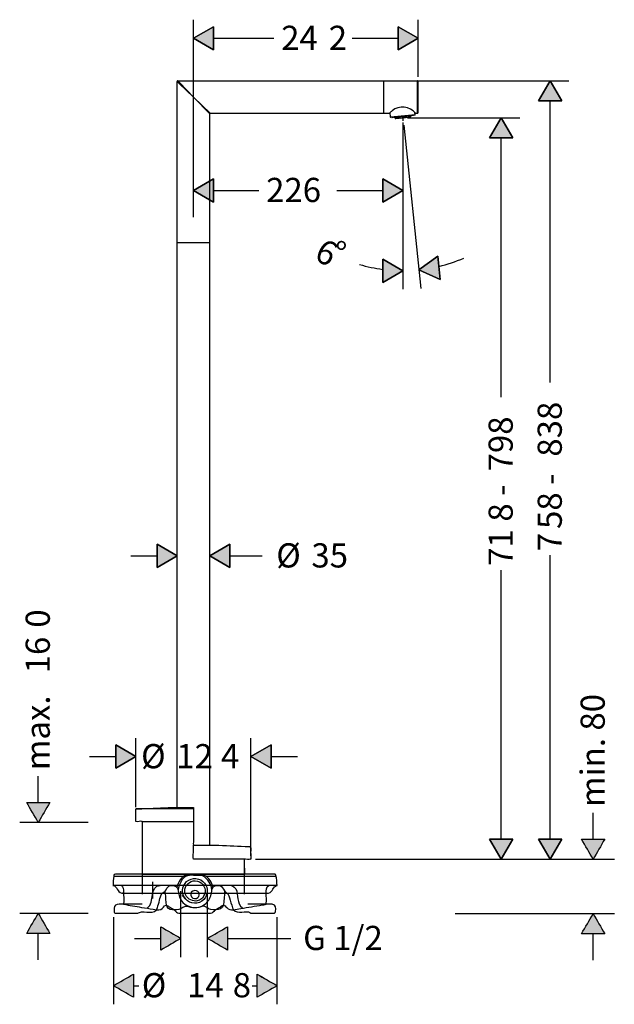
# Model space of a CAD drawing. Units: inches. Extents: x 89 to 728, y -874 to 184.
import ezdxf

# ---------------------------------------------------------------- set-up
doc = ezdxf.new("R2010")
doc.units = ezdxf.units.IN
doc.header["$MEASUREMENT"] = 0
doc.layers.add('Layer 1', color=7, linetype='Continuous')

msp = doc.modelspace()

# ---------------------------------------------------------------- hatches: boundary and pattern name
at = {"layer": 'Layer 1', "lineweight": 25}
h = msp.add_hatch(color=256, dxfattribs=at)
h.dxf.hatch_style = 2
h.paths.add_polyline_path([(297.2, 176.6), (297.2, 151.6), (275.6, 164.1)])
h = msp.add_hatch(color=256, dxfattribs=at)
h.dxf.hatch_style = 2
h.paths.add_polyline_path([(495.7, 151.6), (495.7, 176.6), (517.4, 164.1)])
h = msp.add_hatch(color=256, dxfattribs=at)
h.dxf.hatch_style = 2
h.paths.add_polyline_path([(671.9, 96.9), (646.9, 96.9), (659.4, 118.5)])
h = msp.add_hatch(color=256, dxfattribs=at)
h.dxf.hatch_style = 2
h.paths.add_polyline_path([(619.1, 57.1), (594.1, 57.1), (606.6, 78.7)])
h = msp.add_hatch(color=256, dxfattribs=at)
h.dxf.hatch_style = 2
h.paths.add_polyline_path([(297.2, 13.1), (297.2, -11.9), (275.6, 0.6)])
h = msp.add_hatch(color=256, dxfattribs=at)
h.dxf.hatch_style = 2
h.paths.add_polyline_path([(479.4, -11.9), (479.4, 13.1), (501, 0.6)])
h = msp.add_hatch(color=256, dxfattribs=at)
h.dxf.hatch_style = 2
h.paths.add_polyline_path([(479.4, -98.2), (479.4, -73.2), (501, -85.7)])
h = msp.add_hatch(color=256, dxfattribs=at)
h.dxf.hatch_style = 2
h.paths.add_polyline_path([(538.4, -70.1), (541, -95), (518.2, -84.8)])
h = msp.add_hatch(color=256, dxfattribs=at)
h.dxf.hatch_style = 2
h.paths.add_polyline_path([(236.5, -404.7), (236.5, -379.7), (258.1, -392.2)])
h = msp.add_hatch(color=256, dxfattribs=at)
h.dxf.hatch_style = 2
h.paths.add_polyline_path([(314.7, -379.7), (314.7, -404.7), (293.1, -392.2)])
h = msp.add_hatch(color=256, dxfattribs=at)
h.dxf.hatch_style = 2
h.paths.add_polyline_path([(192, -620.5), (192, -595.5), (213.6, -608)])
h = msp.add_hatch(color=256, dxfattribs=at)
h.dxf.hatch_style = 2
h.paths.add_polyline_path([(359.2, -595.5), (359.2, -620.5), (337.5, -608)])
h = msp.add_hatch(color=256, dxfattribs=at)
h.dxf.hatch_style = 2
edge = h.paths.add_edge_path()
edge.add_spline(control_points=[(96.2, -657.2), (100.3, -664.4), (104.5, -671.6), (108.7, -678.8), (112.8, -671.6), (117, -664.4), (121.1, -657.2), (121.1, -657.2), (96.2, -657.2), (96.2, -657.2)], knot_values=[0, 0, 0, 0, 1, 1, 1, 2, 2, 2, 3, 3, 3, 3], degree=3, periodic=0)
h = msp.add_hatch(color=256, dxfattribs=at)
h.dxf.hatch_style = 2
h.paths.add_polyline_path([(594.1, -696.7), (619.1, -696.7), (606.6, -718.3)])
h = msp.add_hatch(color=256, dxfattribs=at)
h.dxf.hatch_style = 2
h.paths.add_polyline_path([(646.9, -696.7), (671.9, -696.7), (659.4, -718.3)])
h = msp.add_hatch(color=256, dxfattribs=at)
h.dxf.hatch_style = 2
edge = h.paths.add_edge_path()
edge.add_spline(control_points=[(693.1, -696.7), (697.3, -703.9), (701.4, -711.1), (705.6, -718.3), (709.8, -711.1), (713.9, -703.9), (718.1, -696.7), (718.1, -696.7), (693.1, -696.7), (693.1, -696.7)], knot_values=[0, 0, 0, 0, 1, 1, 1, 2, 2, 2, 3, 3, 3, 3], degree=3, periodic=0)
h = msp.add_hatch(color=256, dxfattribs=at)
h.dxf.hatch_style = 2
edge = h.paths.add_edge_path()
edge.add_spline(control_points=[(121.1, -798.1), (117, -790.9), (112.8, -783.7), (108.7, -776.5), (104.5, -783.7), (100.3, -790.9), (96.2, -798.1), (96.2, -798.1), (121.1, -798.1), (121.1, -798.1)], knot_values=[0, 0, 0, 0, 1, 1, 1, 2, 2, 2, 3, 3, 3, 3], degree=3, periodic=0)
h = msp.add_hatch(color=256, dxfattribs=at)
h.dxf.hatch_style = 2
edge = h.paths.add_edge_path()
edge.add_spline(control_points=[(718.1, -798.4), (713.9, -791.2), (709.8, -784), (705.6, -776.8), (701.4, -784), (697.3, -791.2), (693.1, -798.4), (693.1, -798.4), (718.1, -798.4), (718.1, -798.4)], knot_values=[0, 0, 0, 0, 1, 1, 1, 2, 2, 2, 3, 3, 3, 3], degree=3, periodic=0)
h = msp.add_hatch(color=256, dxfattribs=at)
h.dxf.hatch_style = 2
edge = h.paths.add_edge_path()
edge.add_spline(control_points=[(240.6, -815.9), (247.8, -811.7), (255, -807.6), (262.2, -803.4), (255, -799.2), (247.8, -795.1), (240.6, -790.9), (240.6, -790.9), (240.6, -815.9), (240.6, -815.9)], knot_values=[0, 0, 0, 0, 1, 1, 1, 2, 2, 2, 3, 3, 3, 3], degree=3, periodic=0)
h = msp.add_hatch(color=256, dxfattribs=at)
h.dxf.hatch_style = 2
edge = h.paths.add_edge_path()
edge.add_spline(control_points=[(312.2, -790.9), (305, -795.1), (297.8, -799.2), (290.5, -803.4), (297.8, -807.6), (305, -811.7), (312.2, -815.9), (312.2, -815.9), (312.2, -790.9), (312.2, -790.9)], knot_values=[0, 0, 0, 0, 1, 1, 1, 2, 2, 2, 3, 3, 3, 3], degree=3, periodic=0)
h = msp.add_hatch(color=256, dxfattribs=at)
h.dxf.hatch_style = 2
edge = h.paths.add_edge_path()
edge.add_spline(control_points=[(211.1, -841.8), (203.9, -845.9), (196.7, -850.1), (189.5, -854.2), (196.7, -858.4), (203.9, -862.6), (211.1, -866.7), (211.1, -866.7), (211.1, -841.8), (211.1, -841.8)], knot_values=[0, 0, 0, 0, 1, 1, 1, 2, 2, 2, 3, 3, 3, 3], degree=3, periodic=0)
h = msp.add_hatch(color=256, dxfattribs=at)
h.dxf.hatch_style = 2
edge = h.paths.add_edge_path()
edge.add_spline(control_points=[(344.1, -866.7), (351.3, -862.6), (358.5, -858.4), (365.7, -854.2), (358.5, -850.1), (351.3, -845.9), (344.1, -841.7), (344.1, -841.7), (344.1, -866.7), (344.1, -866.7)], knot_values=[0, 0, 0, 0, 1, 1, 1, 2, 2, 2, 3, 3, 3, 3], degree=3, periodic=0)

# ---------------------------------------------------------------- linework, layer by layer
for points in [[(275.6, -28), (275.6, 184.1)], [(517.4, 122.7), (517.4, 184.1)], [(297.2, 176.6), (297.2, 151.6), (275.6, 164.1), (297.2, 176.6)], [(297.2, 176.6), (275.6, 164.1), (297.2, 151.6), (297.2, 176.6)], [(495.7, 151.6), (495.7, 176.6), (517.4, 164.1), (495.7, 151.6)], [(495.7, 151.6), (517.4, 164.1), (495.7, 176.6), (495.7, 151.6)], [(297.2, 164.1), (362, 164.1)], [(446.3, 164.1), (495.7, 164.1)], [(258.1, 117.7), (260.2, 115.7)], [(258.1, -55.9), (258.1, 117.7)], [(258.3, 118.3), (260.5, 116.1)], [(258.3, 118.3), (260.5, 116.1)], [(258.9, 118.5), (260.9, 116.4)], [(258.9, 118.5), (480.4, 118.5)], [(480.4, 116.4), (480.4, 118.5)], [(480.4, 116.4), (480.4, 118.5)], [(480.4, 118.5), (516.6, 118.5)], [(485.4, 118.5), (679.3, 118.5)], [(516.6, 116.4), (516.6, 118.5)], [(517.4, 115.7), (517.4, 117.7)], [(671.9, 96.9), (646.9, 96.9), (659.4, 118.5), (671.9, 96.9)], [(671.9, 96.9), (659.4, 118.5), (646.9, 96.9), (671.9, 96.9)], [(260.2, 115.7), (275.6, 101)], [(275.6, 101), (260.5, 116.1)], [(275.6, 101), (260.5, 116.1)], [(260.9, 116.4), (275.6, 101)], [(480.4, 83.5), (480.4, 116.4)], [(480.4, 83.5), (480.4, 116.4)], [(516.6, 83.5), (516.6, 116.4)], [(517.4, 84.3), (517.4, 115.7)], [(293.1, 83), (275.6, 101)], [(275.6, 101), (293.2, 83.4)], [(293.6, 83.5), (275.6, 101)], [(275.6, 101), (293.2, 83.4)], [(659.4, -205.8), (659.4, 96.9)], [(293.1, -55.9), (293.1, 83)], [(293.6, 83.5), (480.4, 83.5)], [(480.4, 83.5), (486.6, 83.5)], [(487.7, 79.2), (487.1, 84.2)], [(506.9, 81.2), (487.7, 79.2)], [(488, 78.9), (487.7, 79.2)], [(506.8, 80.9), (488, 78.9)], [(489.2, 79), (489.4, 79)], [(489.2, 79), (489.2, 79)], [(489.4, 79), (490.9, 79.2)], [(491, 79.2), (490.9, 79.2)], [(491.8, 79.2), (491.9, 79.3)], [(491.9, 79.3), (492.8, 79.3)], [(492.7, 77.9), (492, 79.3)], [(492.7, 79.4), (494.8, 79.6)], [(493.2, 78), (492.7, 77.9)], [(493, 79.4), (492.8, 79.3)], [(492.8, 77.8), (493.3, 77.9)], [(493, 79.4), (496.1, 79.7)], [(509.4, 79.7), (493.2, 78)], [(493.3, 77.9), (509.3, 79.6)], [(494.8, 79.6), (497.2, 79.9)], [(494.8, 78), (495.2, 78.1)], [(495.2, 78.1), (507.3, 79.4)], [(496.1, 79.7), (496.1, 79.7), (496.1, 79.7), (496.1, 79.7), (496, 79.7), (496, 79.7), (496, 79.7), (496, 79.7), (496, 79.7), (496, 79.7), (496, 79.7), (496, 79.7), (496, 79.7), (496, 79.7), (496, 79.7)], [(496.1, 79.7), (498.3, 79.9)], [(496.5, 78.2), (496.8, 78.3)], [(496.8, 78.3), (505.6, 79.2)], [(497.2, 79.9), (497.7, 79.9)], [(498.4, 79.9), (498.4, 79.9), (498.4, 79.9), (498.4, 79.9), (498.4, 79.9), (498.4, 79.9), (498.4, 79.9), (498.4, 79.9), (498.4, 79.9), (498.4, 79.9), (498.4, 79.9), (498.4, 79.9), (498.4, 80), (498.4, 80), (498.3, 80), (498.3, 80), (498.3, 80), (498.3, 80)], [(498.3, 80), (498.3, 80), (498.3, 80), (498.3, 80), (498.3, 80), (498.3, 79.9), (498.3, 79.9), (498.3, 79.9), (498.3, 79.9), (498.3, 79.9), (498.3, 79.9), (498.3, 79.9), (498.3, 79.9), (498.3, 79.9), (498.3, 79.9)], [(498.4, 79.9), (498.3, 79.9)], [(498.3, 78.4), (498.5, 78.4)], [(498.4, 79.9), (503, 80.4)], [(498.5, 78.4), (503.8, 79)], [(501, 78.7), (501, 75.5)], [(503, 80.4), (504.2, 80.5)], [(503, 80.4), (503, 80.4), (503, 80.4), (503, 80.4), (503, 80.4), (503, 80.4), (503, 80.4), (503, 80.4), (503, 80.4), (503, 80.4), (503, 80.5), (503, 80.5), (503, 80.5), (503, 80.5), (503, 80.5)], [(503, 80.5), (503, 80.5), (503, 80.5), (503, 80.5), (503, 80.4), (503, 80.4), (503, 80.4), (503, 80.4), (503, 80.4), (503, 80.4), (503, 80.4), (503, 80.4), (503, 80.4), (503, 80.4), (503, 80.4), (503, 80.4)], [(503, 80.4), (503, 80.4)], [(503.6, 80.5), (504, 80.6)], [(504, 80.6), (508.6, 81.1)], [(504.2, 80.5), (505.3, 80.7)], [(505.3, 80.7), (508.6, 81)], [(505.3, 80.7), (505.3, 80.7), (505.3, 80.7), (505.3, 80.7), (505.3, 80.7), (505.3, 80.7), (505.3, 80.7), (505.3, 80.7), (505.3, 80.7), (505.3, 80.7), (505.3, 80.7), (505.3, 80.7), (505.3, 80.7), (505.3, 80.7)], [(506, 78.7), (626.6, 78.7)], [(513.7, 81.6), (506.8, 80.9)], [(514, 81.9), (506.9, 81.2)], [(508.7, 81), (508.6, 81)], [(508.7, 81), (509.7, 81.1)], [(509.4, 79.7), (509.7, 81.1)], [(509.6, 81.1), (509.9, 81.1)], [(510.7, 81.3), (512.2, 81.4)], [(512.2, 81.4), (512.5, 81.5)], [(512.6, 81.5), (512.5, 81.5)], [(514, 81.9), (513.7, 84.5)], [(513.7, 81.6), (514, 81.9)], [(514.6, 83.5), (516.6, 83.5)], [(619.1, 57.1), (594.1, 57.1), (606.6, 78.7), (619.1, 57.1)], [(619.1, 57.1), (606.6, 78.7), (594.1, 57.1), (619.1, 57.1)], [(501, 73.7), (501, -19.4)], [(501, 70.5), (501, -105.7)], [(501.9, 70.9), (520.3, -104.7)], [(606.6, -221.6), (606.6, 57.1)], [(297.2, 13.1), (297.2, -11.9), (275.6, 0.6), (297.2, 13.1)], [(297.2, 13.1), (275.6, 0.6), (297.2, -11.9), (297.2, 13.1)], [(479.4, -11.9), (479.4, 13.1), (501, 0.6), (479.4, -11.9)], [(479.4, -11.9), (501, 0.6), (479.4, 13.1), (479.4, -11.9)], [(297.2, 0.6), (345.8, 0.6)], [(430, 0.6), (479.4, 0.6)], [(258.1, -662.5), (258.1, -55.9)], [(284, -55.9), (258.1, -55.9)], [(293.1, -55.9), (258.1, -55.9)], [(293.1, -55.9), (284, -55.9)], [(293.1, -703.1), (293.1, -55.9)], [(479.4, -98.2), (479.4, -73.2), (501, -85.7), (479.4, -98.2)], [(479.4, -98.2), (501, -85.7), (479.4, -73.2), (479.4, -98.2)], [(538.4, -70.1), (541, -95), (518.2, -84.8), (538.4, -70.1)], [(538.4, -70.1), (518.2, -84.8), (541, -95), (538.4, -70.1)], [(236.5, -404.7), (236.5, -379.7), (258.1, -392.2), (236.5, -404.7)], [(236.5, -404.7), (258.1, -392.2), (236.5, -379.7), (236.5, -404.7)], [(314.7, -379.7), (314.7, -404.7), (293.1, -392.2), (314.7, -379.7)], [(314.7, -379.7), (293.1, -392.2), (314.7, -404.7), (314.7, -379.7)], [(659.4, -696.7), (659.4, -391.6)], [(208.1, -392.2), (236.5, -392.2)], [(314.7, -392.2), (349.7, -392.2)], [(606.6, -696.7), (606.6, -407.4)], [(213.6, -662.5), (213.6, -588)], [(337.5, -713.3), (337.5, -588)], [(192, -620.5), (192, -595.5), (213.6, -608), (192, -620.5)], [(192, -620.5), (213.6, -608), (192, -595.5), (192, -620.5)], [(359.2, -595.5), (359.2, -620.5), (337.5, -608), (359.2, -595.5)], [(359.2, -595.5), (337.5, -608), (359.2, -620.5), (359.2, -595.5)], [(163.7, -608), (192, -608)], [(359.2, -608), (387.5, -608)], [(108.7, -657.2), (108.7, -628.9)], [(275.5, -664.2), (213.8, -664.2)], [(705.6, -696.7), (705.6, -668.3)], [(162.2, -678.8), (88.7, -678.8)], [(220.7, -677.7), (275.5, -677.7)], [(220.7, -755.9), (220.7, -678.3)], [(594.1, -696.7), (619.1, -696.7), (606.6, -718.3), (594.1, -696.7)], [(594.1, -696.7), (606.6, -718.3), (619.1, -696.7), (594.1, -696.7)], [(646.9, -696.7), (671.9, -696.7), (659.4, -718.3), (646.9, -696.7)], [(646.9, -696.7), (659.4, -718.3), (671.9, -696.7), (646.9, -696.7)], [(337.1, -705.5), (337.5, -718)], [(330.4, -755.9), (330.4, -718.1)], [(342.5, -718.3), (728.4, -718.3)], [(189.8, -736.5), (265.1, -736.5)], [(289.3, -736.5), (364.6, -736.5)], [(231.6, -742.5), (231.6, -760.5)], [(257.9, -748.6), (257.8, -748.6)], [(199.3, -754.8), (199.1, -754.8)], [(262.2, -823.4), (262.2, -752.6)], [(290.5, -752.6), (290.5, -823.4)], [(270.9, -769.1), (270.6, -769)], [(162.3, -776.5), (88.7, -776.5)], [(189.5, -780.4), (189.5, -874.2)], [(216.8, -776.1), (216.7, -776.2)], [(235.2, -773.2), (235.7, -772.7)], [(365.7, -874.2), (365.7, -780.4)], [(728.4, -776.8), (557.2, -776.8)], [(108.7, -826.5), (108.7, -798.1)], [(212.2, -803.4), (240.6, -803.4)], [(312.2, -803.4), (380.5, -803.4)], [(705.6, -826.8), (705.6, -798.4)], [(211.1, -854.2), (216.9, -854.2)], [(338.7, -854.2), (344.1, -854.2)]]:
    msp.add_lwpolyline(points, dxfattribs=at)
for points in [[(258.3, 118.3), (258.2, 118.1), (258.1, 117.9), (258.1, 117.7)], [(258.9, 118.5), (258.7, 118.5), (258.5, 118.4), (258.3, 118.3)], [(517.4, 117.7), (517.4, 118.1), (517, 118.5), (516.6, 118.5)], [(293.2, 83.4), (293.1, 83.3), (293.1, 83.2), (293.1, 83)], [(293.6, 83.5), (293.4, 83.5), (293.3, 83.5), (293.2, 83.4)], [(491.7, 79.3), (491.7, 79.3), (491.8, 79.2), (491.8, 79.2)], [(491.8, 79.3), (491.9, 79.3), (491.9, 79.3), (491.9, 79.3)], [(492.7, 79.4), (492.8, 79.4), (492.8, 79.3), (492.8, 79.3)], [(492.7, 77.9), (492.7, 77.9), (492.7, 77.8), (492.8, 77.8)], [(492.9, 79.4), (492.9, 79.4), (492.9, 79.4), (493, 79.4)], [(508.6, 81), (508.6, 81), (508.7, 81), (508.7, 81.1)], [(508.7, 81), (508.7, 81), (508.8, 81), (508.8, 81.1)], [(509.3, 79.6), (509.3, 79.6), (509.4, 79.6), (509.4, 79.7)], [(509.7, 81.1), (509.7, 81.1), (509.8, 81.1), (509.8, 81.2)], [(509.9, 81.1), (510, 81.2), (510, 81.2), (510, 81.2)], [(516.6, 83.5), (517, 83.5), (517.4, 83.9), (517.4, 84.3)], [(539.6, -81.1), (548.7, -78.9), (557.7, -75.9), (566.4, -72.2)], [(454.3, -78.9), (462.5, -81.4), (470.9, -83.2), (479.4, -84.3)], [(337.1, -705.5), (337, -705), (336.6, -704.5), (336.1, -704.5)], [(337, -718.5), (337.3, -718.5), (337.5, -718.3), (337.5, -718)]]:
    msp.add_open_spline(points, degree=3, dxfattribs=at)
for points, knots in [([(514.6, 83.5), (508.3, 91.3), (497, 92.5), (489.3, 86.2), (488.3, 85.4), (487.4, 84.5), (486.6, 83.5)], [0, 0, 0, 0, 1, 1, 1, 2, 2, 2, 2]), ([(96.2, -657.2), (100.3, -664.4), (104.5, -671.6), (108.7, -678.8), (112.8, -671.6), (117, -664.4), (121.1, -657.2), (121.1, -657.2), (96.2, -657.2), (96.2, -657.2)], [0, 0, 0, 0, 1, 1, 1, 2, 2, 2, 3, 3, 3, 3]), ([(96.2, -657.2), (100.3, -664.4), (104.5, -671.6), (108.7, -678.8), (112.8, -671.6), (117, -664.4), (121.1, -657.2), (121.1, -657.2), (96.2, -657.2), (96.2, -657.2)], [0, 0, 0, 0, 1, 1, 1, 2, 2, 2, 3, 3, 3, 3]), ([(220.8, -734.6), (220.8, -734.6), (316.9, -734.6), (316.9, -734.6), (316.9, -734.6), (330.5, -734.6), (330.5, -734.6), (330.4, -729.1), (330.3, -723.7), (330.2, -718.2), (331.5, -718.2), (336, -719), (336.9, -718.2), (337.5, -717.7), (337, -713.6), (337, -712.9), (337, -711.4), (337.9, -706.3), (337, -705.1), (336.6, -704.5), (336.2, -704.7), (335.1, -704.6), (324.4, -704.2), (313.7, -703.7), (303, -703.3), (295.1, -702.9), (287.2, -703.1), (279.3, -703.1), (278.8, -703.1), (275.9, -703.5), (275.5, -703.1), (275.2, -702.8), (275.5, -700.3), (275.5, -699.9), (275.5, -699.9), (275.5, -683.6), (275.5, -683.6), (275.5, -683.6), (275.5, -666.7), (275.5, -666.7), (275.5, -666), (275.9, -663.3), (275.5, -662.8), (275.1, -662.4), (273.8, -662.6), (273.1, -662.6), (264.9, -662.6), (256.6, -662.4), (248.4, -662.7), (237.6, -663.2), (226.8, -663.7), (216, -664.1), (215.5, -664.1), (214.1, -664), (213.8, -664.3), (213, -665.2), (213.8, -670.1), (213.8, -671.3), (213.8, -672.3), (213.1, -677), (213.8, -677.7), (214.9, -678.9), (219.3, -676.7), (220.5, -677.7), (221.4, -678.4), (220.7, -683.2), (220.7, -684.4), (220.7, -689.9), (220.8, -695.4), (220.8, -701), (220.8, -711.5), (220.8, -722.1), (220.8, -732.7), (220.8, -733.3), (220.8, -734), (220.8, -734.6)], [0, 0, 0, 0, 1, 1, 1, 2, 2, 2, 3, 3, 3, 4, 4, 4, 5, 5, 5, 6, 6, 6, 7, 7, 7, 8, 8, 8, 9, 9, 9, 10, 10, 10, 11, 11, 11, 12, 12, 12, 13, 13, 13, 14, 14, 14, 15, 15, 15, 16, 16, 16, 17, 17, 17, 18, 18, 18, 19, 19, 19, 20, 20, 20, 21, 21, 21, 22, 22, 22, 23, 23, 23, 24, 24, 24, 25, 25, 25, 25]), ([(693.1, -696.7), (697.3, -703.9), (701.4, -711.1), (705.6, -718.3), (709.8, -711.1), (713.9, -703.9), (718.1, -696.7), (718.1, -696.7), (693.1, -696.7), (693.1, -696.7)], [0, 0, 0, 0, 1, 1, 1, 2, 2, 2, 3, 3, 3, 3]), ([(693.1, -696.7), (697.3, -703.9), (701.4, -711.1), (705.6, -718.3), (709.8, -711.1), (713.9, -703.9), (718.1, -696.7), (718.1, -696.7), (693.1, -696.7), (693.1, -696.7)], [0, 0, 0, 0, 1, 1, 1, 2, 2, 2, 3, 3, 3, 3]), ([(330.2, -718.1), (330.2, -718.1), (303.2, -718.1), (303.2, -718.1), (303.2, -718.1), (284.4, -718.1), (284.4, -718.1), (284.4, -718.1), (278.1, -718.1), (278.1, -718.1), (277.7, -718.1), (275.8, -718.4), (275.5, -718.1), (274.8, -717.4), (275.5, -712.3), (275.5, -711.3), (275.5, -711.3), (275.5, -703.1), (275.5, -703.1)], [0, 0, 0, 0, 1, 1, 1, 2, 2, 2, 3, 3, 3, 4, 4, 4, 5, 5, 5, 6, 6, 6, 6]), ([(200.4, -766.7), (200.9, -762.3), (200.5, -757.6), (200.4, -753.2), (200.4, -751.1), (200.4, -747.8), (198.1, -746.6), (195.9, -745.5), (191.6, -746.4), (189.1, -746.4), (189.3, -743.2), (189.1, -739.7), (189.8, -736.6), (190.2, -734.4), (190.3, -734.7), (191.6, -734.5), (194.8, -733.8), (198.6, -734.5), (201.8, -734.5), (201.8, -734.5), (245.8, -734.5), (245.8, -734.5), (245.8, -734.5), (348.7, -734.5), (348.7, -734.5), (353.1, -734.5), (357.7, -734), (362.1, -734.5), (363.6, -734.6), (363.7, -734), (364.4, -735.8), (365.6, -738.9), (365.2, -743.3), (365.5, -746.5), (362.9, -746.5), (359.3, -745.7), (356.8, -746.5), (353.5, -747.5), (354, -752.3), (353.9, -755), (353.9, -758.2), (354.6, -762.6), (353.9, -765.6), (353.4, -767.5), (354.3, -766.2), (352.9, -766.9), (352, -767.3), (350.5, -767.3), (349.5, -767.4), (341.9, -768.7), (334.2, -770), (326.5, -771.3), (321.6, -772.2), (315.3, -774.4), (311.4, -770.3), (310.3, -769.2), (309.2, -767.6), (307.5, -767.7), (306.3, -767.9), (304.3, -769.7), (303.3, -770.3), (302.1, -771), (300.5, -771.7), (299.4, -772.6), (297.4, -774.4), (296.8, -776), (293.8, -776.2), (288, -776.7), (282, -776.2), (276.1, -776.2), (276.1, -776.2), (264.9, -776.2), (264.9, -776.2), (262.9, -776.2), (260.3, -776.6), (258.4, -775.8), (256.7, -775.1), (255.9, -773.5), (254.5, -772.4), (253.1, -771.2), (251.2, -770.4), (249.6, -769.4), (248.6, -768.8), (247.3, -767.7), (246.2, -767.7), (243.9, -767.9), (242.5, -771.4), (240.4, -772.3), (237.8, -773.3), (234.8, -772.5), (232.2, -772.1), (228.1, -771.4), (223.9, -770.7), (219.8, -770), (213.3, -768.9), (206.9, -767.8), (200.4, -766.7)], [0, 0, 0, 0, 1, 1, 1, 2, 2, 2, 3, 3, 3, 4, 4, 4, 5, 5, 5, 6, 6, 6, 7, 7, 7, 8, 8, 8, 9, 9, 9, 10, 10, 10, 11, 11, 11, 12, 12, 12, 13, 13, 13, 14, 14, 14, 15, 15, 15, 16, 16, 16, 17, 17, 17, 18, 18, 18, 19, 19, 19, 20, 20, 20, 21, 21, 21, 22, 22, 22, 23, 23, 23, 24, 24, 24, 25, 25, 25, 26, 26, 26, 27, 27, 27, 28, 28, 28, 29, 29, 29, 30, 30, 30, 31, 31, 31, 32, 32, 32, 32]), ([(296.6, -748.6), (295.6, -743.7), (292.4, -737.5), (287.4, -735.7), (284, -734.4), (280.8, -734.5), (277.2, -734.5), (274, -734.5), (271.2, -734.4), (268.1, -735.3), (262.4, -737.2), (259.2, -742.7), (257.8, -748.4)], [0, 0, 0, 0, 1, 1, 1, 2, 2, 2, 3, 3, 3, 4, 4, 4, 4]), ([(267, -761), (271.9, -766.9), (281.3, -767.2), (286.7, -761.7), (291.4, -756.9), (291.8, -749.3), (287.6, -744.1), (282.9, -738.1), (273.9, -737.3), (268.3, -742.4), (263, -747.3), (262.4, -755.4), (267, -761), (268.8, -763.1), (258.6, -750.8), (267, -761)], [0, 0, 0, 0, 1, 1, 1, 2, 2, 2, 3, 3, 3, 4, 4, 4, 5, 5, 5, 5]), ([(295.3, -751.2), (295.3, -745.5), (291.1, -739.3), (286.3, -736.6), (283.8, -735.2), (280.8, -735.7), (277.9, -735.7), (275.2, -735.7), (271.8, -735.2), (269.2, -736), (262.9, -738.1), (260.3, -745.4), (259.1, -751.2)], [0, 0, 0, 0, 1, 1, 1, 2, 2, 2, 3, 3, 3, 4, 4, 4, 4]), ([(287.6, -756.2), (289.8, -750), (286.1, -743.3), (279.8, -741.7), (273.7, -740.2), (267.5, -744.2), (266.4, -750.5), (264.1, -763.2), (283.1, -768.6), (287.6, -756.2), (289.3, -751.3), (286.7, -758.7), (287.6, -756.2)], [0, 0, 0, 0, 1, 1, 1, 2, 2, 2, 3, 3, 3, 4, 4, 4, 4]), ([(365.5, -746.5), (360.7, -747.5), (361.2, -753.6), (356.4, -754.6), (355.3, -754.9), (354, -754.8), (352.9, -754.8), (349.8, -754.7), (346.6, -754.8), (343.5, -754.8), (343.5, -754.8), (304.1, -754.8), (304.1, -754.8), (304.1, -754.8), (213.2, -754.8), (213.2, -754.8), (209.4, -754.8), (205.6, -754.8), (201.8, -754.8), (200.7, -754.7), (199.5, -754.8), (198.4, -754.6), (193.2, -753.8), (194, -747.3), (188.9, -746.5), (188.9, -746.5), (248.8, -746.5), (248.8, -746.5), (248.8, -746.5), (343.7, -746.5), (343.7, -746.5), (343.7, -746.5), (365.5, -746.5), (365.5, -746.5)], [0, 0, 0, 0, 1, 1, 1, 2, 2, 2, 3, 3, 3, 4, 4, 4, 5, 5, 5, 6, 6, 6, 7, 7, 7, 8, 8, 8, 9, 9, 9, 10, 10, 10, 11, 11, 11, 11]), ([(226.3, -770.6), (234.5, -765), (227.6, -747.1), (239.8, -746.4), (244.3, -746.1), (248.8, -746.4), (253.2, -746.4)], [0, 0, 0, 0, 1, 1, 1, 2, 2, 2, 2]), ([(236.9, -770.4), (237.6, -767.8), (238.4, -765.1), (239.1, -762.4), (239.8, -760.1), (240.1, -756.8), (241.8, -755.1), (243.3, -753.6), (245, -753.2), (246.1, -751.2), (247.4, -748.9), (248.2, -747), (251.1, -746.5), (255.3, -745.7), (258.6, -748.2), (259.3, -752.3), (260, -757.1), (260.8, -761.1), (264.3, -764.7), (270.3, -771.1), (280.4, -772), (287.5, -767), (291.2, -764.4), (293.9, -760.4), (294.7, -756), (295.5, -751.7), (295.3, -747.1), (300.7, -746.4), (302.4, -746.2), (304.3, -746.5), (305.7, -747.5), (307.9, -749.1), (308.1, -752), (310.2, -753.6), (312.8, -755.6), (313.5, -756.3), (314.5, -759.6), (315.5, -763.2), (316.5, -766.8), (317.5, -770.4)], [0, 0, 0, 0, 1, 1, 1, 2, 2, 2, 3, 3, 3, 4, 4, 4, 5, 5, 5, 6, 6, 6, 7, 7, 7, 8, 8, 8, 9, 9, 9, 10, 10, 10, 11, 11, 11, 12, 12, 12, 13, 13, 13, 13]), ([(301.2, -746.4), (306.6, -746.4), (318, -744.2), (321.1, -750.1), (324.6, -756.8), (321.6, -765.6), (328.2, -770.6)], [0, 0, 0, 0, 1, 1, 1, 2, 2, 2, 2]), ([(309.1, -752.6), (308.7, -757.4), (308.6, -762.4), (307.8, -767.2), (307.1, -771.7), (303.4, -772.7), (299.5, -772.7), (295.3, -772.7), (292.9, -772.7), (289.5, -769.8), (289.7, -770), (289.9, -770.1), (290.1, -770.3), (287.1, -767.4), (284.4, -769.5), (281.2, -770.1), (278.6, -770.7), (275.4, -770.7), (272.9, -770.1), (269.3, -769.2), (267.7, -768), (264.3, -770.3), (261.2, -772.5), (259.1, -772.8), (255.3, -772.7), (252.1, -772.7), (248.9, -772.6), (247.2, -769.3), (246.4, -767.8), (246.5, -766), (246.3, -764.4), (246, -760.5), (245.6, -756.5), (245.3, -752.6)], [0, 0, 0, 0, 1, 1, 1, 2, 2, 2, 3, 3, 3, 4, 4, 4, 5, 5, 5, 6, 6, 6, 7, 7, 7, 8, 8, 8, 9, 9, 9, 10, 10, 10, 11, 11, 11, 11]), ([(277.2, -752), (282.4, -752), (283.8, -758.7), (278.8, -760.4), (272.6, -762.6), (269.5, -752), (277.2, -752)], [0, 0, 0, 0, 1, 1, 1, 2, 2, 2, 2]), ([(220.4, -766.7), (220.4, -766.7), (203.9, -766.7), (203.9, -766.7), (199.7, -766.7), (190.4, -764.8), (190.2, -770.9), (190.2, -771.9), (190, -775.4), (190.8, -776), (191.2, -776.4), (191.8, -776.2), (192.4, -776.2), (195.3, -776.4), (198.4, -776.2), (201.3, -776.2), (201.3, -776.2), (212.2, -776.2), (212.2, -776.2), (213.3, -776.2), (214.6, -776.4), (215.7, -776.2), (216.7, -776), (216.5, -775.8), (217.5, -775.4), (223.1, -773.4), (234.5, -778.5), (236.8, -770.4)], [0, 0, 0, 0, 1, 1, 1, 2, 2, 2, 3, 3, 3, 4, 4, 4, 5, 5, 5, 6, 6, 6, 7, 7, 7, 8, 8, 8, 9, 9, 9, 9]), ([(317.6, -770.4), (319.6, -777.8), (329.7, -774.1), (335, -775), (336.1, -775.2), (336.7, -776), (337.5, -776.2), (338.3, -776.5), (339.5, -776.2), (340.3, -776.2), (340.3, -776.2), (350.4, -776.2), (350.4, -776.2), (350.4, -776.2), (360.6, -776.2), (360.6, -776.2), (362.9, -776.2), (363.5, -776.7), (363.9, -774.3), (364.4, -770.9), (364.6, -767.1), (360.3, -766.7), (358, -766.4), (355.5, -766.7), (353.1, -766.7), (353.1, -766.7), (334, -766.7), (334, -766.7)], [0, 0, 0, 0, 1, 1, 1, 2, 2, 2, 3, 3, 3, 4, 4, 4, 5, 5, 5, 6, 6, 6, 7, 7, 7, 8, 8, 8, 9, 9, 9, 9]), ([(121.1, -798.1), (117, -790.9), (112.8, -783.7), (108.7, -776.5), (104.5, -783.7), (100.3, -790.9), (96.2, -798.1), (96.2, -798.1), (121.1, -798.1), (121.1, -798.1)], [0, 0, 0, 0, 1, 1, 1, 2, 2, 2, 3, 3, 3, 3]), ([(121.1, -798.1), (117, -790.9), (112.8, -783.7), (108.7, -776.5), (104.5, -783.7), (100.3, -790.9), (96.2, -798.1), (96.2, -798.1), (121.1, -798.1), (121.1, -798.1)], [0, 0, 0, 0, 1, 1, 1, 2, 2, 2, 3, 3, 3, 3]), ([(718.1, -798.4), (713.9, -791.2), (709.8, -784), (705.6, -776.8), (701.4, -784), (697.3, -791.2), (693.1, -798.4), (693.1, -798.4), (718.1, -798.4), (718.1, -798.4)], [0, 0, 0, 0, 1, 1, 1, 2, 2, 2, 3, 3, 3, 3]), ([(718.1, -798.4), (713.9, -791.2), (709.8, -784), (705.6, -776.8), (701.4, -784), (697.3, -791.2), (693.1, -798.4), (693.1, -798.4), (718.1, -798.4), (718.1, -798.4)], [0, 0, 0, 0, 1, 1, 1, 2, 2, 2, 3, 3, 3, 3]), ([(240.6, -815.9), (247.8, -811.7), (255, -807.6), (262.2, -803.4), (255, -799.2), (247.8, -795.1), (240.6, -790.9), (240.6, -790.9), (240.6, -815.9), (240.6, -815.9)], [0, 0, 0, 0, 1, 1, 1, 2, 2, 2, 3, 3, 3, 3]), ([(240.6, -815.9), (247.8, -811.7), (255, -807.6), (262.2, -803.4), (255, -799.3), (247.8, -795.1), (240.6, -790.9), (240.6, -790.9), (240.6, -815.9), (240.6, -815.9)], [0, 0, 0, 0, 1, 1, 1, 2, 2, 2, 3, 3, 3, 3]), ([(312.2, -790.9), (305, -795.1), (297.8, -799.2), (290.5, -803.4), (297.8, -807.6), (305, -811.7), (312.2, -815.9), (312.2, -815.9), (312.2, -790.9), (312.2, -790.9)], [0, 0, 0, 0, 1, 1, 1, 2, 2, 2, 3, 3, 3, 3]), ([(312.2, -790.9), (305, -795.1), (297.8, -799.3), (290.5, -803.4), (297.8, -807.6), (305, -811.7), (312.2, -815.9), (312.2, -815.9), (312.2, -790.9), (312.2, -790.9)], [0, 0, 0, 0, 1, 1, 1, 2, 2, 2, 3, 3, 3, 3]), ([(211.1, -841.8), (203.9, -845.9), (196.7, -850.1), (189.5, -854.2), (196.7, -858.4), (203.9, -862.6), (211.1, -866.7), (211.1, -866.7), (211.1, -841.8), (211.1, -841.8)], [0, 0, 0, 0, 1, 1, 1, 2, 2, 2, 3, 3, 3, 3]), ([(211.1, -841.8), (203.9, -845.9), (196.7, -850.1), (189.5, -854.2), (196.7, -858.4), (203.9, -862.6), (211.1, -866.7), (211.1, -866.7), (211.1, -841.8), (211.1, -841.8)], [0, 0, 0, 0, 1, 1, 1, 2, 2, 2, 3, 3, 3, 3]), ([(344.1, -866.7), (351.3, -862.6), (358.5, -858.4), (365.7, -854.2), (358.5, -850.1), (351.3, -845.9), (344.1, -841.7), (344.1, -841.7), (344.1, -866.7), (344.1, -866.7)], [0, 0, 0, 0, 1, 1, 1, 2, 2, 2, 3, 3, 3, 3]), ([(344.1, -866.7), (351.3, -862.6), (358.5, -858.4), (365.7, -854.2), (358.5, -850.1), (351.3, -845.9), (344.1, -841.8), (344.1, -841.8), (344.1, -866.7), (344.1, -866.7)], [0, 0, 0, 0, 1, 1, 1, 2, 2, 2, 3, 3, 3, 3])]:
    msp.add_open_spline(points, degree=3, knots=knots, dxfattribs=at)

# ---------------------------------------------------------------- texts
at = {"layer": 'Layer 1', "lineweight": 25, "char_height": 26.008, "attachment_point": 7}
for s, insert in [('\\fFuturaTOT|b0|i0|c0|p34;\\W1;24', (370, 151.6)), ('\\fFuturaTOT|b0|i0|c0|p34;\\W1;2', (421.2, 151.6)), ('\\fFuturaTOT|b0|i0|c0|p34;\\W1;226', (353.8, -11.9)), ('\\fFuturaTOT|b0|i0|c0|p34;\\W1;Ø', (364.7, -404.7)), ('\\fFuturaTOT|b0|i0|c0|p34;\\W1;35', (402.5, -404.7)), ('\\fFuturaTOT|b0|i0|c0|p34;\\W1;Ø', (219.3, -620.5)), ('\\fFuturaTOT|b0|i0|c0|p34;\\W1;12', (257.1, -620.5)), ('\\fFuturaTOT|b0|i0|c0|p34;\\W1;4', (305.2, -620.5)), ('\\fFuturaTOT|b0|i0|c0|p34;\\W1;G 1/2', (393.6, -815.9)), ('\\fFuturaTOT|b0|i0|c0|p34;\\W1;Ø ', (220, -866.7)), ('\\fFuturaTOT|b0|i0|c0|p34;\\W1;14', (268.7, -866.7)), ('\\fFuturaTOT|b0|i0|c0|p34;\\W1;8', (317.9, -866.7))]:
    msp.add_mtext(s, dxfattribs=dict(at, insert=insert))
for s, insert, rotation in [('\\fFuturaTOT|b0|i0|c0|p34;\\W1;6', (404.1, -73.1), 332.5724), ('\\fFuturaTOT|b0|i0|c0|p34;\\W1;°', (418.7, -75.1), 332.5724), ('\\fFuturaTOT|b0|i0|c0|p34;\\W1;838', (671.9, -285.6), 90), ('\\fFuturaTOT|b0|i0|c0|p34;\\W1;798', (619.1, -301.4), 90), ('\\fFuturaTOT|b0|i0|c0|p34;\\W1;58 - ', (671.9, -363.3), 90), ('\\fFuturaTOT|b0|i0|c0|p34;\\W1;8 - ', (619.1, -355.4), 90), ('\\fFuturaTOT|b0|i0|c0|p34;\\W1;71', (619.1, -402.9), 90), ('\\fFuturaTOT|b0|i0|c0|p34;\\W1;7', (671.9, -387.2), 90), ('\\fFuturaTOT|b0|i0|c0|p34;\\W1;0', (121.1, -469.4), 90), ('\\fFuturaTOT|b0|i0|c0|p34;\\W1;16', (121.1, -518.5), 90), ('\\fFuturaTOT|b0|i0|c0|p34;\\W1;max. ', (121.1, -622.6), 90), ('\\fFuturaTOT|b0|i0|c0|p34;\\W1;min. 80', (718.1, -662.1), 90)]:
    msp.add_mtext(s, dxfattribs=dict(at, insert=insert, rotation=rotation))

doc.saveas('drawing.dxf')
